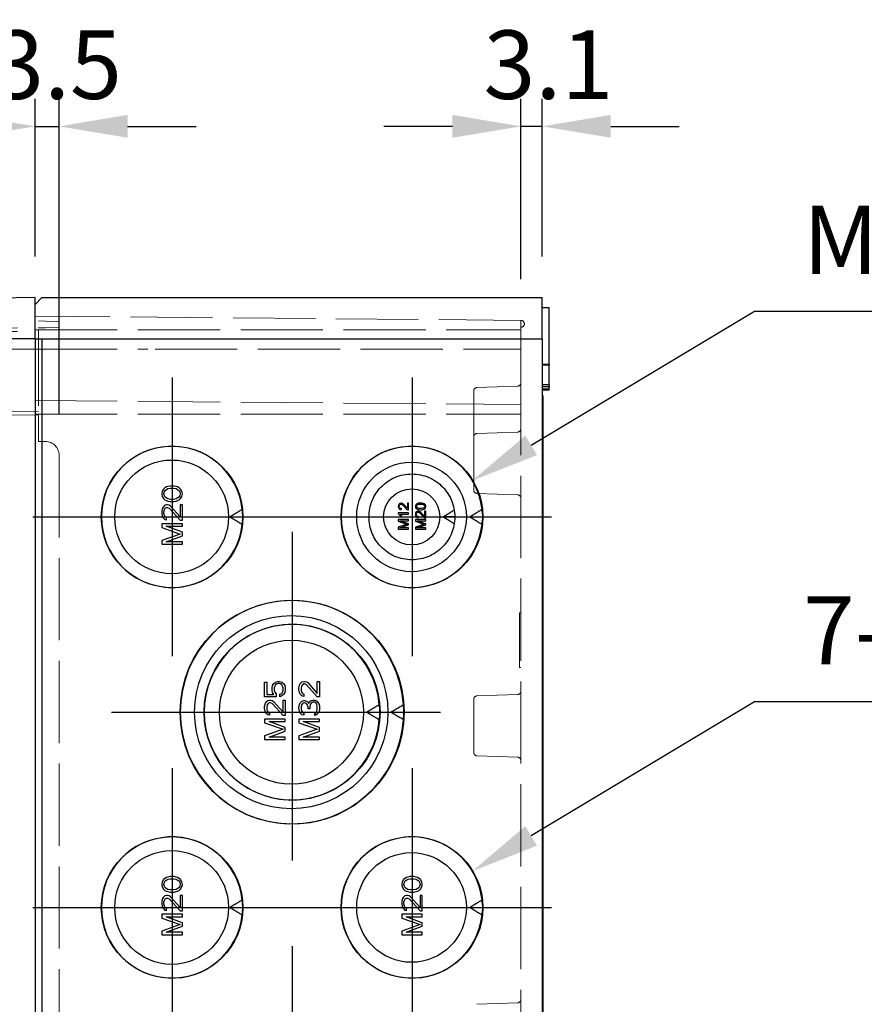
# Model space of a CAD drawing. Units: millimetres. Extents: x 0 to 3249, y 0 to 1120.
# Drawn here: x 914 to 1037, y 488 to 632 of the extents above; entities that cross this region are included whole.
import ezdxf

# ---------------------------------------------------------------- set-up
doc = ezdxf.new("R2010")
doc.units = ezdxf.units.MM
doc.header["$LTSCALE"] = 4
doc.linetypes.add('AM_ISO02W050x2', pattern=[3.75, 3, -0.75])
doc.linetypes.add('AM_ISO08W050', pattern=[18, 12, -1.5, 3, -1.5])
for name, color, linetype, lineweight in [('AM_5', 3, 'Continuous', 25), ('AM_7', 4, 'AM_ISO08W050', 25), ('ﾄｯﾌﾟｶﾊﾞｰ', 7, 'Continuous', 25), ('ﾄｯﾌﾟｶﾊﾞｰ0', 7, 'AM_ISO02W050x2', 13), ('ﾎﾞﾃﾞｨｰ', 2, 'Continuous', 25), ('ﾎﾞﾃﾞｨｰ0', 2, 'AM_ISO02W050x2', 13)]:
    doc.layers.add(name, color=color, linetype=linetype, lineweight=lineweight)
doc.styles.add('Note Text (TK)', font='txt')
doc.dimstyles.new('Default - Method 1b (TK)', dxfattribs={"dimscale": 4, "dimtxt": 2.5, "dimasz": 2.5, "dimexe": 1, "dimexo": 1.5, "dimgap": 1, "dimtad": 1, "dimtoh": 1, "dimrnd": 1e-08, "dimdsep": 46, "dimtxsty": 'Note Text (TK)', "dimcen": 0.09, "dimdle": 5, "dimclrd": 100, "dimclre": 100, "dimclrt": 7, "dimadec": 1, "dimazin": 1, "dimtfac": 1, "dimtmove": 0, "dimatfit": 3, "dimfxl": 0, "dimtolj": 1, "dimlwd": -1, "dimlwe": -1, "dimarcsym": 0})

# ---------------------------------------------------------------- blocks, each defined once
blk = doc.blocks.new('*D58')
at = {"layer": 'AM_5', "color": 3, "transparency": 16777216}
for p, q in [((916.39, 597.13), (916.39, 620.13)), ((919.89, 574.13), (919.89, 620.13)), ((906.39, 616.13), (896.39, 616.13)), ((916.39, 616.13), (919.89, 616.13)), ((929.89, 616.13), (939.89, 616.13))]:
    blk.add_line(p, q, dxfattribs=at)
for points in [[(906.39, 617.8), (906.39, 614.47), (916.39, 616.13)], [(929.89, 617.8), (929.89, 614.47), (919.89, 616.13)]]:
    blk.add_solid(points, dxfattribs=at)
at = {"layer": 'Defpoints', "color": 0, "transparency": 16777216}
for p in [(919.89, 616.13), (916.39, 591.13), (919.89, 568.13)]:
    blk.add_point(p, dxfattribs=at)
at = {"layer": 'AM_5', "color": 2, "transparency": 16777216, "insert": (910.13, 625.13), "char_height": 10, "attachment_point": 4, "style": 'Note Text (TK)'}
blk.add_mtext('\\A1;3.5', dxfattribs=at)
blk = doc.blocks.new('*D59')
at = {"layer": 'AM_5', "color": 3, "transparency": 16777216}
for p, q in [((987.29, 593.81), (987.29, 620.13)), ((990.39, 597.13), (990.39, 620.13)), ((977.29, 616.13), (967.29, 616.13)), ((990.39, 616.13), (987.29, 616.13)), ((1000.39, 616.13), (1010.39, 616.13))]:
    blk.add_line(p, q, dxfattribs=at)
for points in [[(977.29, 617.8), (977.29, 614.47), (987.29, 616.13)], [(1000.39, 617.8), (1000.39, 614.47), (990.39, 616.13)]]:
    blk.add_solid(points, dxfattribs=at)
at = {"layer": 'Defpoints', "color": 0, "transparency": 16777216}
for p in [(987.29, 616.13), (990.39, 591.13), (987.29, 587.81)]:
    blk.add_point(p, dxfattribs=at)
at = {"layer": 'AM_5', "color": 2, "transparency": 16777216, "insert": (981.82, 625.13), "char_height": 10, "attachment_point": 4, "style": 'Note Text (TK)'}
blk.add_mtext('\\A1;3.1', dxfattribs=at)
blk = doc.blocks.new('*D62')
at = {"layer": 'AM_5', "color": 3, "transparency": 16777216}
for p, q in [((1021.39, 589.13), (988.78, 569.57)), ((1115.69, 589.13), (1021.39, 589.13))]:
    blk.add_line(p, q, dxfattribs=at)
blk.add_solid([(987.92, 571), (989.63, 568.15), (980.2, 564.43)], dxfattribs=at)
at = {"layer": 'Defpoints', "color": 0, "transparency": 16777216}
for p in [(980.2, 564.43), (971.37, 559.13)]:
    blk.add_point(p, dxfattribs=at)
at = {"layer": 'AM_5', "color": 2, "transparency": 16777216, "insert": (1025.39, 599.58), "char_height": 10, "attachment_point": 4, "style": 'Note Text (TK)'}
blk.add_mtext('\\A1; \\fＭＳ Ｐゴシック|b0|i0;\\H9.9492;M12/M20用穴', dxfattribs=at)
blk = doc.blocks.new('*D63')
at = {"layer": 'AM_5', "color": 3, "transparency": 16777216}
for p, q in [((1021.39, 532.13), (988.78, 512.57)), ((1097.71, 532.13), (1021.39, 532.13))]:
    blk.add_line(p, q, dxfattribs=at)
blk.add_solid([(987.92, 514), (989.63, 511.15), (980.2, 507.43)], dxfattribs=at)
at = {"layer": 'Defpoints', "color": 0, "transparency": 16777216}
for p in [(980.2, 507.43), (971.37, 502.13)]:
    blk.add_point(p, dxfattribs=at)
at = {"layer": 'AM_5', "color": 2, "transparency": 16777216, "insert": (1025.39, 542.58), "char_height": 10, "attachment_point": 4, "style": 'Note Text (TK)'}
blk.add_mtext('\\A1; \\fＭＳ Ｐゴシック|b0|i0;\\H9.9492;7-M20用穴', dxfattribs=at)

msp = doc.modelspace()

# ---------------------------------------------------------------- linework, layer by layer
at = {"layer": 'AM_7'}
for p, q in [((936.3872, 579.4686), (936.3872, 538.7988)), ((971.3898, 579.4738), (971.3898, 538.7935)), ((916.0519, 559.1337), (956.7225, 559.1337)), ((951.0492, 559.1337), (991.7303, 559.1337)), ((953.8907, 556.9721), (953.8907, 504.2953)), ((927.5517, 530.6337), (980.2297, 530.6337)), ((936.3872, 522.4686), (936.3872, 481.7988)), ((971.3898, 522.4738), (971.3898, 481.7935)), ((916.0519, 502.1337), (956.7225, 502.1337)), ((951.0492, 502.1337), (991.7303, 502.1337)), ((953.8913, 496.4721), (953.8913, 435.7953))]:
    msp.add_line(p, q, dxfattribs=at)
at = {"layer": 'ﾄｯﾌﾟｶﾊﾞｰ'}
for p, q in [((916.3882, 591.1337), (869.8734, 590.3217)), ((916.3882, 585.1337), (916.3882, 591.1337)), ((916.3882, 585.1337), (868.5139, 585.1337)), ((916.3882, 585.1337), (916.3882, 347.1337))]:
    msp.add_line(p, q, dxfattribs=at)
at = {"layer": 'ﾄｯﾌﾟｶﾊﾞｰ0'}
for p, q in [((917.8882, 587.7056), (916.8882, 587.7237)), ((871.8438, 586.3406), (916.8882, 586.7337)), ((917.8882, 586.7424), (916.8882, 586.7337)), ((916.8882, 586.3337), (916.8882, 583.6337)), ((919.8882, 587.6693), (917.8882, 587.7056)), ((917.8882, 586.7424), (919.8882, 586.7599)), ((919.8882, 587.6693), (919.8882, 586.7599)), ((871.8438, 585.8406), (916.8882, 586.2337)), ((916.3882, 583.6337), (909.3882, 583.6337)), ((916.8882, 583.6337), (916.8882, 575.3237)), ((916.8882, 574.5337), (870.3838, 574.1279)), ((916.8882, 574.0337), (870.3838, 573.6279)), ((916.8882, 573.9337), (916.8882, 570.1337)), ((917.8882, 570.1337), (916.8882, 570.1337)), ((919.8882, 568.1337), (919.8882, 364.1337))]:
    msp.add_line(p, q, dxfattribs=at)
msp.add_arc((917.8882, 568.1337), 2, 0, 90, dxfattribs=at)
at = {"layer": 'ﾎﾞﾃﾞｨｰ'}
for p, q in [((916.3882, 590.1337), (917.3882, 591.1337)), ((917.3882, 591.1337), (990.3882, 591.1337)), ((990.3882, 585.1337), (990.3882, 591.1337)), ((991.3882, 589.625), (990.3882, 589.6337)), ((991.3882, 581.4424), (991.3882, 589.625)), ((916.3882, 585.1337), (917.3882, 585.1337)), ((917.3882, 585.1337), (917.3882, 347.1337)), ((917.3882, 585.1337), (990.3882, 585.1337)), ((990.3882, 585.1337), (990.3882, 347.1337)), ((990.3882, 581.4337), (991.3882, 581.4424)), ((991.3882, 578.4117), (991.3882, 581.2715)), ((990.3882, 577.8242), (991.3882, 577.831)), ((991.3882, 577.831), (991.3882, 578.1264)), ((991.3882, 577.6424), (991.3882, 577.831)), ((991.3882, 577.6424), (990.3882, 577.6337)), ((990.3882, 576.8337), (990.4882, 576.8337)), ((990.4882, 576.8337), (990.4882, 471.1337)), ((935.325, 563.3837), (935.1335, 563.1962)), ((935.5803, 563.5087), (935.325, 563.3837)), ((935.7718, 563.5712), (935.5803, 563.5087)), ((936.091, 563.6337), (935.7718, 563.5712)), ((935.7718, 563.2587), (936.1548, 563.3212)), ((936.6654, 563.6337), (936.091, 563.6337)), ((936.1548, 563.3212), (936.6016, 563.3212)), ((936.6016, 563.3212), (936.9846, 563.2587)), ((936.9846, 563.5712), (936.6654, 563.6337)), ((937.1761, 563.5087), (936.9846, 563.5712)), ((937.4314, 563.3837), (937.1761, 563.5087)), ((937.6229, 563.1962), (937.4314, 563.3837)), ((934.942, 562.8837), (934.8782, 562.5087)), ((934.8782, 562.5087), (934.942, 562.1337)), ((935.1335, 563.1962), (934.942, 562.8837)), ((934.942, 562.1337), (935.1335, 561.8212)), ((935.1974, 562.5087), (935.2612, 562.8212)), ((935.2612, 562.1962), (935.1974, 562.5087)), ((935.2612, 562.8212), (935.3888, 563.0087)), ((935.3888, 562.0087), (935.2612, 562.1962)), ((935.3888, 563.0087), (935.7718, 563.2587)), ((935.7718, 561.7587), (935.3888, 562.0087)), ((936.9846, 563.2587), (937.3676, 563.0087)), ((937.3676, 562.0087), (936.9846, 561.7587)), ((937.3676, 563.0087), (937.4952, 562.8212)), ((937.4952, 562.1962), (937.3676, 562.0087)), ((937.4952, 562.8212), (937.5591, 562.5087)), ((937.5591, 562.5087), (937.4952, 562.1962)), ((937.8144, 562.8837), (937.6229, 563.1962)), ((937.6229, 561.8212), (937.8144, 562.1337)), ((937.8782, 562.5087), (937.8144, 562.8837)), ((937.8144, 562.1337), (937.8782, 562.5087)), ((935.0697, 560.5712), (934.942, 560.3212)), ((935.325, 560.8212), (935.0697, 560.5712)), ((935.1335, 561.8212), (935.325, 561.6337)), ((935.325, 561.6337), (935.5803, 561.5087)), ((935.5803, 560.8837), (935.325, 560.8212)), ((935.3888, 560.3837), (935.5803, 560.5087)), ((935.5803, 561.5087), (935.7718, 561.4462)), ((935.708, 560.8837), (935.5803, 560.8837)), ((935.5803, 560.5087), (935.708, 560.5087)), ((935.9633, 560.8212), (935.708, 560.8837)), ((935.708, 560.5087), (935.9633, 560.3837)), ((936.1548, 561.6962), (935.7718, 561.7587)), ((935.7718, 561.4462), (936.091, 561.3837)), ((936.1548, 560.6962), (935.9633, 560.8212)), ((936.091, 561.3837), (936.6654, 561.3837)), ((936.6016, 561.6962), (936.1548, 561.6962)), ((937.5591, 559.1337), (936.1548, 560.6962)), ((936.9846, 561.7587), (936.6016, 561.6962)), ((936.6654, 561.3837), (936.9846, 561.4462)), ((936.9846, 561.4462), (937.1761, 561.5087)), ((937.1761, 561.5087), (937.4314, 561.6337)), ((937.4314, 561.6337), (937.6229, 561.8212)), ((937.5591, 560.8837), (937.5591, 559.1337)), ((937.8782, 560.8837), (937.5591, 560.8837)), ((937.8782, 558.6337), (937.8782, 560.8837)), ((970.7112, 561.1441), (970.7112, 560.4084)), ((970.8882, 561.1441), (970.7112, 561.1441)), ((970.8882, 560.1526), (970.8882, 561.1441)), ((934.942, 560.3212), (934.8782, 559.9462)), ((934.8782, 559.9462), (934.8782, 559.6962)), ((934.8782, 559.6962), (934.942, 559.2587)), ((934.942, 559.2587), (935.0697, 559.0087)), ((935.0697, 559.0087), (935.325, 558.7587)), ((935.1974, 559.8837), (935.2612, 560.1962)), ((935.1974, 559.6337), (935.1974, 559.8837)), ((935.2612, 559.3212), (935.1974, 559.6337)), ((935.2612, 560.1962), (935.3888, 560.3837)), ((935.3888, 559.1337), (935.2612, 559.3212)), ((935.5803, 559.0087), (935.3888, 559.1337)), ((935.5803, 558.6962), (935.5803, 559.0087)), ((935.9633, 560.3837), (937.5591, 558.6337)), ((944.8106, 559.1337), (946.7172, 559.1337)), ((970.8882, 559.7044), (969.3821, 559.7044)), ((969.3821, 559.7044), (969.3821, 559.5857)), ((969.7146, 559.5203), (970.8882, 559.5203)), ((969.7586, 559.1519), (969.9366, 559.1519)), ((969.8159, 560.1874), (969.8353, 560.3767)), ((970.8882, 559.5203), (970.8882, 559.7044)), ((972.3159, 559.022), (972.3353, 559.2113)), ((973.2112, 559.9786), (973.2112, 559.243)), ((973.3882, 559.9786), (973.2112, 559.9786)), ((973.3882, 558.9872), (973.3882, 559.9786)), ((977.6294, 559.1337), (975.9442, 559.1337)), ((979.8106, 559.1337), (981.7172, 559.1337)), ((934.8782, 558.1337), (934.8782, 557.5712)), ((937.8782, 558.1337), (934.8782, 558.1337)), ((934.8782, 557.5712), (937.5591, 556.6337)), ((935.325, 558.7587), (935.5803, 558.6962)), ((935.5165, 557.7587), (937.8782, 557.7587)), ((937.8782, 556.8837), (935.5165, 557.7587)), ((937.5591, 558.6337), (937.8782, 558.6337)), ((937.8782, 557.7587), (937.8782, 558.1337)), ((969.3882, 558.7651), (969.3882, 558.4981)), ((970.8882, 558.7651), (969.3882, 558.7651)), ((969.3882, 558.4981), (970.4319, 558.1389)), ((970.4503, 557.9875), (969.3882, 557.6325)), ((969.3882, 557.6325), (969.3882, 557.3337)), ((969.6113, 557.525), (970.8882, 557.9589)), ((969.6327, 558.5738), (970.8882, 558.5738)), ((970.8882, 558.1379), (969.6327, 558.5738)), ((970.8882, 558.5738), (970.8882, 558.7651)), ((970.8882, 557.9589), (970.8882, 558.1379)), ((971.8882, 558.7651), (971.8882, 558.4981)), ((973.3882, 558.7651), (971.8882, 558.7651)), ((971.8882, 558.4981), (972.9319, 558.1389)), ((972.9503, 557.9875), (971.8882, 557.6325)), ((971.8882, 557.6325), (971.8882, 557.3337)), ((972.1113, 557.525), (973.3882, 557.9589)), ((972.1327, 558.5738), (973.3882, 558.5738)), ((973.3882, 558.1379), (972.1327, 558.5738)), ((973.3882, 558.5738), (973.3882, 558.7651)), ((973.3882, 557.9589), (973.3882, 558.1379)), ((937.5591, 556.6337), (934.8782, 555.6962)), ((935.5165, 555.5087), (937.8782, 556.3837)), ((937.8782, 556.3837), (937.8782, 556.8837)), ((969.3882, 557.3337), (970.8882, 557.3337)), ((970.8882, 557.525), (969.6113, 557.525)), ((970.8882, 557.3337), (970.8882, 557.525)), ((971.8882, 557.3337), (973.3882, 557.3337)), ((973.3882, 557.525), (972.1113, 557.525)), ((973.3882, 557.3337), (973.3882, 557.525)), ((934.8782, 555.6962), (934.8782, 555.1337)), ((934.8782, 555.1337), (937.8782, 555.1337)), ((937.8782, 555.5087), (935.5165, 555.5087)), ((937.8782, 555.1337), (937.8782, 555.5087)), ((949.8882, 535.0087), (950.2074, 535.0087)), ((949.8882, 532.8837), (949.8882, 535.0087)), ((950.2074, 535.0087), (950.2074, 533.1962)), ((951.0371, 534.5087), (951.2286, 534.8212)), ((951.2286, 534.8212), (951.4839, 535.0087)), ((951.4839, 534.6337), (951.3563, 534.4462)), ((951.4839, 535.0087), (951.8031, 535.1337)), ((951.6754, 534.7587), (951.4839, 534.6337)), ((951.8669, 534.8212), (951.6754, 534.7587)), ((951.8031, 535.1337), (952.0584, 535.1337)), ((951.9946, 534.8212), (951.8669, 534.8212)), ((952.1861, 534.7587), (951.9946, 534.8212)), ((952.0584, 535.1337), (952.3776, 535.0087)), ((952.3776, 534.6337), (952.1861, 534.7587)), ((952.3776, 535.0087), (952.6329, 534.8212)), ((952.5052, 534.4462), (952.3776, 534.6337)), ((952.6329, 534.8212), (952.8244, 534.5087)), ((954.8882, 534.1962), (954.952, 534.5712)), ((954.952, 534.5712), (955.0797, 534.8212)), ((955.0797, 534.8212), (955.335, 535.0712)), ((955.3988, 534.6337), (955.2712, 534.4462)), ((955.335, 535.0712), (955.5903, 535.1337)), ((955.5903, 534.7587), (955.3988, 534.6337)), ((955.5903, 535.1337), (955.718, 535.1337)), ((955.718, 534.7587), (955.5903, 534.7587)), ((955.718, 535.1337), (955.9733, 535.0712)), ((955.9733, 534.6337), (955.718, 534.7587)), ((955.9733, 535.0712), (956.1648, 534.9462)), ((957.5691, 532.8837), (955.9733, 534.6337)), ((956.1648, 534.9462), (957.5691, 533.3837)), ((957.5691, 535.1337), (957.8882, 535.1337)), ((957.5691, 533.3837), (957.5691, 535.1337)), ((957.8882, 535.1337), (957.8882, 532.8837)), ((950.2074, 533.1962), (951.2286, 533.1962)), ((950.9733, 534.1962), (951.0371, 534.5087)), ((950.9733, 533.8212), (950.9733, 534.1962)), ((951.0371, 533.5087), (950.9733, 533.8212)), ((951.2286, 533.1962), (951.0371, 533.5087)), ((951.3563, 534.4462), (951.2925, 534.1962)), ((951.2925, 534.1962), (951.2925, 533.8212)), ((951.2925, 533.8212), (951.3563, 533.5712)), ((951.3563, 533.5712), (951.5478, 533.3212)), ((951.5478, 533.3212), (951.5478, 532.8837)), ((952.1222, 533.2587), (952.3776, 533.3837)), ((952.1222, 532.8837), (952.1222, 533.2587)), ((952.3776, 533.3837), (952.5052, 533.5712)), ((952.6329, 533.1962), (952.3776, 533.0087)), ((952.5691, 534.1962), (952.5052, 534.4462)), ((952.5052, 533.5712), (952.5691, 533.8212)), ((952.5691, 533.8212), (952.5691, 534.1962)), ((952.8244, 533.5087), (952.6329, 533.1962)), ((952.8244, 534.5087), (952.8882, 534.1962)), ((952.8882, 533.8212), (952.8244, 533.5087)), ((952.8882, 534.1962), (952.8882, 533.8212)), ((954.8882, 533.9462), (954.8882, 534.1962)), ((954.952, 533.5087), (954.8882, 533.9462)), ((955.0797, 533.2587), (954.952, 533.5087)), ((955.335, 533.0087), (955.0797, 533.2587)), ((955.2712, 534.4462), (955.2074, 534.1337)), ((955.2074, 534.1337), (955.2074, 533.8837)), ((955.2074, 533.8837), (955.2712, 533.5712)), ((955.2712, 533.5712), (955.3988, 533.3837)), ((955.3988, 533.3837), (955.5903, 533.2587)), ((955.5903, 533.2587), (955.5903, 532.9462)), ((951.5478, 532.8837), (949.8882, 532.8837)), ((949.8882, 531.4462), (949.952, 531.8212)), ((949.952, 531.8212), (950.0797, 532.0712)), ((950.0797, 532.0712), (950.335, 532.3212)), ((950.2712, 531.6962), (950.2074, 531.3837)), ((950.3988, 531.8837), (950.2712, 531.6962)), ((950.335, 532.3212), (950.5903, 532.3837)), ((950.5903, 532.0087), (950.3988, 531.8837)), ((950.5903, 532.3837), (950.718, 532.3837)), ((950.718, 532.0087), (950.5903, 532.0087)), ((950.718, 532.3837), (950.9733, 532.3212)), ((950.9733, 531.8837), (950.718, 532.0087)), ((950.9733, 532.3212), (951.1648, 532.1962)), ((952.5691, 530.1337), (950.9733, 531.8837)), ((951.1648, 532.1962), (952.5691, 530.6337)), ((952.3776, 533.0087), (952.1222, 532.8837)), ((952.5691, 532.3837), (952.8882, 532.3837)), ((952.5691, 530.6337), (952.5691, 532.3837)), ((952.8882, 532.3837), (952.8882, 530.1337)), ((954.8882, 531.3212), (954.952, 531.7587)), ((954.952, 531.7587), (955.0797, 532.0087)), ((955.0797, 532.0087), (955.335, 532.2587)), ((955.2712, 531.6962), (955.2074, 531.3837)), ((955.3988, 531.8837), (955.2712, 531.6962)), ((955.5903, 532.9462), (955.335, 533.0087)), ((955.335, 532.2587), (955.5903, 532.3212)), ((955.5903, 532.0087), (955.3988, 531.8837)), ((955.5903, 532.3212), (955.718, 532.3212)), ((955.718, 532.0087), (955.5903, 532.0087)), ((955.718, 532.3212), (955.9733, 532.2587)), ((955.9733, 531.8837), (955.718, 532.0087)), ((955.9733, 532.2587), (956.1648, 532.1337)), ((956.101, 531.7587), (955.9733, 531.8837)), ((956.2286, 531.3837), (956.101, 531.7587)), ((956.1648, 532.1337), (956.3563, 531.8837)), ((956.3563, 531.8837), (956.4839, 532.1962)), ((956.4839, 532.1962), (956.6754, 532.3212)), ((956.5478, 531.7587), (956.4839, 531.3837)), ((956.6754, 531.9462), (956.5478, 531.7587)), ((956.6754, 532.3212), (956.9308, 532.3837)), ((956.9308, 532.0712), (956.6754, 531.9462)), ((956.9308, 532.3837), (957.1861, 532.3837)), ((957.1861, 532.0712), (956.9308, 532.0712)), ((957.1861, 532.3837), (957.3776, 532.3212)), ((957.3137, 532.0087), (957.1861, 532.0712)), ((957.4414, 531.8837), (957.3137, 532.0087)), ((957.3776, 532.3212), (957.5691, 532.1962)), ((957.5052, 531.7587), (957.4414, 531.8837)), ((957.5691, 531.4462), (957.5052, 531.7587)), ((957.8882, 532.8837), (957.5691, 532.8837)), ((957.5691, 532.1962), (957.6967, 532.0087)), ((957.6967, 532.0087), (957.8244, 531.7587)), ((957.8244, 531.7587), (957.8882, 531.5087)), ((949.8882, 531.1962), (949.8882, 531.4462)), ((949.952, 530.7587), (949.8882, 531.1962)), ((950.0797, 530.5087), (949.952, 530.7587)), ((950.335, 530.2587), (950.0797, 530.5087)), ((950.2074, 531.3837), (950.2074, 531.1337)), ((950.2074, 531.1337), (950.2712, 530.8212)), ((950.2712, 530.8212), (950.3988, 530.6337)), ((950.5903, 530.1962), (950.335, 530.2587)), ((950.3988, 530.6337), (950.5903, 530.5087)), ((950.5903, 530.5087), (950.5903, 530.1962)), ((954.8882, 531.1962), (954.8882, 531.3212)), ((954.952, 530.7587), (954.8882, 531.1962)), ((955.0797, 530.5087), (954.952, 530.7587)), ((955.335, 530.2587), (955.0797, 530.5087)), ((955.2074, 531.3837), (955.2074, 531.1337)), ((955.2074, 531.1337), (955.2712, 530.8212)), ((955.2712, 530.8212), (955.3988, 530.6337)), ((955.5903, 530.1962), (955.335, 530.2587)), ((955.3988, 530.6337), (955.5903, 530.5087)), ((955.5903, 530.5087), (955.5903, 530.1962)), ((956.2286, 531.1337), (956.2286, 531.3837)), ((956.4839, 531.1337), (956.2286, 531.1337)), ((956.4839, 531.3837), (956.4839, 531.1337)), ((957.1861, 530.4462), (957.3137, 530.5087)), ((957.1861, 530.1337), (957.1861, 530.4462)), ((957.3137, 530.5087), (957.4414, 530.6337)), ((957.5691, 530.3212), (957.3776, 530.1962)), ((957.4414, 530.6337), (957.5052, 530.7587)), ((957.5052, 530.7587), (957.5691, 531.0712)), ((957.5691, 531.0712), (957.5691, 531.4462)), ((957.6967, 530.5087), (957.5691, 530.3212)), ((957.8244, 530.7587), (957.6967, 530.5087)), ((957.8882, 531.0087), (957.8244, 530.7587)), ((957.8882, 531.5087), (957.8882, 531.0087)), ((964.7891, 530.6337), (966.7177, 530.6337)), ((968.3581, 530.6337), (970.2166, 530.6337)), ((949.8882, 529.6337), (949.8882, 529.0712)), ((952.8882, 529.6337), (949.8882, 529.6337)), ((949.8882, 529.0712), (952.5691, 528.1337)), ((950.5265, 529.2587), (952.8882, 529.2587)), ((952.8882, 528.3837), (950.5265, 529.2587)), ((952.8882, 530.1337), (952.5691, 530.1337)), ((952.8882, 529.2587), (952.8882, 529.6337)), ((954.8882, 529.6337), (954.8882, 529.0712)), ((957.8882, 529.6337), (954.8882, 529.6337)), ((954.8882, 529.0712), (957.5691, 528.1337)), ((955.5265, 529.2587), (957.8882, 529.2587)), ((957.8882, 528.3837), (955.5265, 529.2587)), ((957.3776, 530.1962), (957.1861, 530.1337)), ((957.8882, 529.2587), (957.8882, 529.6337)), ((952.5691, 528.1337), (949.8882, 527.1962)), ((950.5265, 527.0087), (952.8882, 527.8837)), ((952.8882, 527.8837), (952.8882, 528.3837)), ((957.5691, 528.1337), (954.8882, 527.1962)), ((955.5265, 527.0087), (957.8882, 527.8837)), ((957.8882, 527.8837), (957.8882, 528.3837)), ((949.8882, 527.1962), (949.8882, 526.6337)), ((949.8882, 526.6337), (952.8882, 526.6337)), ((952.8882, 527.0087), (950.5265, 527.0087)), ((952.8882, 526.6337), (952.8882, 527.0087)), ((954.8882, 527.1962), (954.8882, 526.6337)), ((954.8882, 526.6337), (957.8882, 526.6337)), ((957.8882, 527.0087), (955.5265, 527.0087)), ((957.8882, 526.6337), (957.8882, 527.0087)), ((934.942, 505.8837), (934.8782, 505.5087)), ((935.1335, 506.1962), (934.942, 505.8837)), ((935.325, 506.3837), (935.1335, 506.1962)), ((935.1974, 505.5087), (935.2612, 505.8212)), ((935.2612, 505.8212), (935.3888, 506.0087)), ((935.5803, 506.5087), (935.325, 506.3837)), ((935.3888, 506.0087), (935.7718, 506.2587)), ((935.7718, 506.5712), (935.5803, 506.5087)), ((936.091, 506.6337), (935.7718, 506.5712)), ((935.7718, 506.2587), (936.1548, 506.3212)), ((936.6654, 506.6337), (936.091, 506.6337)), ((936.1548, 506.3212), (936.6016, 506.3212)), ((936.6016, 506.3212), (936.9846, 506.2587)), ((936.9846, 506.5712), (936.6654, 506.6337)), ((937.1761, 506.5087), (936.9846, 506.5712)), ((936.9846, 506.2587), (937.3676, 506.0087)), ((937.4314, 506.3837), (937.1761, 506.5087)), ((937.3676, 506.0087), (937.4952, 505.8212)), ((937.6229, 506.1962), (937.4314, 506.3837)), ((937.4952, 505.8212), (937.5591, 505.5087)), ((937.8144, 505.8837), (937.6229, 506.1962)), ((937.8782, 505.5087), (937.8144, 505.8837)), ((969.952, 505.8837), (969.8882, 505.5087)), ((970.1435, 506.1962), (969.952, 505.8837)), ((970.335, 506.3837), (970.1435, 506.1962)), ((970.2074, 505.5087), (970.2712, 505.8212)), ((970.2712, 505.8212), (970.3988, 506.0087)), ((970.5903, 506.5087), (970.335, 506.3837)), ((970.3988, 506.0087), (970.7818, 506.2587)), ((970.7818, 506.5712), (970.5903, 506.5087)), ((971.101, 506.6337), (970.7818, 506.5712)), ((970.7818, 506.2587), (971.1648, 506.3212)), ((971.6754, 506.6337), (971.101, 506.6337)), ((971.1648, 506.3212), (971.6116, 506.3212)), ((971.6116, 506.3212), (971.9946, 506.2587)), ((971.9946, 506.5712), (971.6754, 506.6337)), ((972.1861, 506.5087), (971.9946, 506.5712)), ((971.9946, 506.2587), (972.3776, 506.0087)), ((972.4414, 506.3837), (972.1861, 506.5087)), ((972.3776, 506.0087), (972.5052, 505.8212)), ((972.6329, 506.1962), (972.4414, 506.3837)), ((972.5052, 505.8212), (972.5691, 505.5087)), ((972.8244, 505.8837), (972.6329, 506.1962)), ((972.8882, 505.5087), (972.8244, 505.8837)), ((934.8782, 505.5087), (934.942, 505.1337)), ((934.942, 505.1337), (935.1335, 504.8212)), ((935.1335, 504.8212), (935.325, 504.6337)), ((935.2612, 505.1962), (935.1974, 505.5087)), ((935.3888, 505.0087), (935.2612, 505.1962)), ((935.325, 504.6337), (935.5803, 504.5087)), ((935.7718, 504.7587), (935.3888, 505.0087)), ((935.5803, 504.5087), (935.7718, 504.4462)), ((936.1548, 504.6962), (935.7718, 504.7587)), ((935.7718, 504.4462), (936.091, 504.3837)), ((936.091, 504.3837), (936.6654, 504.3837)), ((936.6016, 504.6962), (936.1548, 504.6962)), ((936.9846, 504.7587), (936.6016, 504.6962)), ((936.6654, 504.3837), (936.9846, 504.4462)), ((937.3676, 505.0087), (936.9846, 504.7587)), ((936.9846, 504.4462), (937.1761, 504.5087)), ((937.1761, 504.5087), (937.4314, 504.6337)), ((937.4952, 505.1962), (937.3676, 505.0087)), ((937.4314, 504.6337), (937.6229, 504.8212)), ((937.5591, 505.5087), (937.4952, 505.1962)), ((937.6229, 504.8212), (937.8144, 505.1337)), ((937.8144, 505.1337), (937.8782, 505.5087)), ((969.8882, 505.5087), (969.952, 505.1337)), ((969.952, 505.1337), (970.1435, 504.8212)), ((970.1435, 504.8212), (970.335, 504.6337)), ((970.2712, 505.1962), (970.2074, 505.5087)), ((970.3988, 505.0087), (970.2712, 505.1962)), ((970.335, 504.6337), (970.5903, 504.5087)), ((970.7818, 504.7587), (970.3988, 505.0087)), ((970.5903, 504.5087), (970.7818, 504.4462)), ((971.1648, 504.6962), (970.7818, 504.7587)), ((970.7818, 504.4462), (971.101, 504.3837)), ((971.101, 504.3837), (971.6754, 504.3837)), ((971.6116, 504.6962), (971.1648, 504.6962)), ((971.9946, 504.7587), (971.6116, 504.6962)), ((971.6754, 504.3837), (971.9946, 504.4462)), ((972.3776, 505.0087), (971.9946, 504.7587)), ((971.9946, 504.4462), (972.1861, 504.5087)), ((972.1861, 504.5087), (972.4414, 504.6337)), ((972.5052, 505.1962), (972.3776, 505.0087)), ((972.4414, 504.6337), (972.6329, 504.8212)), ((972.5691, 505.5087), (972.5052, 505.1962)), ((972.6329, 504.8212), (972.8244, 505.1337)), ((972.8244, 505.1337), (972.8882, 505.5087)), ((934.942, 503.3212), (934.8782, 502.9462)), ((934.8782, 502.9462), (934.8782, 502.6962)), ((935.0697, 503.5712), (934.942, 503.3212)), ((935.325, 503.8212), (935.0697, 503.5712)), ((935.1974, 502.8837), (935.2612, 503.1962)), ((935.2612, 503.1962), (935.3888, 503.3837)), ((935.5803, 503.8837), (935.325, 503.8212)), ((935.3888, 503.3837), (935.5803, 503.5087)), ((935.708, 503.8837), (935.5803, 503.8837)), ((935.5803, 503.5087), (935.708, 503.5087)), ((935.9633, 503.8212), (935.708, 503.8837)), ((935.708, 503.5087), (935.9633, 503.3837)), ((936.1548, 503.6962), (935.9633, 503.8212)), ((935.9633, 503.3837), (937.5591, 501.6337)), ((937.5591, 502.1337), (936.1548, 503.6962)), ((937.5591, 503.8837), (937.5591, 502.1337)), ((937.8782, 503.8837), (937.5591, 503.8837)), ((937.8782, 501.6337), (937.8782, 503.8837)), ((969.952, 503.3212), (969.8882, 502.9462)), ((969.8882, 502.9462), (969.8882, 502.6962)), ((970.0797, 503.5712), (969.952, 503.3212)), ((970.335, 503.8212), (970.0797, 503.5712)), ((970.2074, 502.8837), (970.2712, 503.1962)), ((970.2712, 503.1962), (970.3988, 503.3837)), ((970.5903, 503.8837), (970.335, 503.8212)), ((970.3988, 503.3837), (970.5903, 503.5087)), ((970.718, 503.8837), (970.5903, 503.8837)), ((970.5903, 503.5087), (970.718, 503.5087)), ((970.9733, 503.8212), (970.718, 503.8837)), ((970.718, 503.5087), (970.9733, 503.3837)), ((971.1648, 503.6962), (970.9733, 503.8212)), ((970.9733, 503.3837), (972.5691, 501.6337)), ((972.5691, 502.1337), (971.1648, 503.6962)), ((972.5691, 503.8837), (972.5691, 502.1337)), ((972.8882, 503.8837), (972.5691, 503.8837)), ((972.8882, 501.6337), (972.8882, 503.8837)), ((934.8782, 502.6962), (934.942, 502.2587)), ((934.942, 502.2587), (935.0697, 502.0087)), ((935.0697, 502.0087), (935.325, 501.7587)), ((935.1974, 502.6337), (935.1974, 502.8837)), ((935.2612, 502.3212), (935.1974, 502.6337)), ((935.3888, 502.1337), (935.2612, 502.3212)), ((935.325, 501.7587), (935.5803, 501.6962)), ((935.5803, 502.0087), (935.3888, 502.1337)), ((935.5803, 501.6962), (935.5803, 502.0087)), ((937.5591, 501.6337), (937.8782, 501.6337)), ((944.8106, 502.1337), (946.7172, 502.1337)), ((969.8882, 502.6962), (969.952, 502.2587)), ((969.952, 502.2587), (970.0797, 502.0087)), ((970.0797, 502.0087), (970.335, 501.7587)), ((970.2074, 502.6337), (970.2074, 502.8837)), ((970.2712, 502.3212), (970.2074, 502.6337)), ((970.3988, 502.1337), (970.2712, 502.3212)), ((970.335, 501.7587), (970.5903, 501.6962)), ((970.5903, 502.0087), (970.3988, 502.1337)), ((970.5903, 501.6962), (970.5903, 502.0087)), ((972.5691, 501.6337), (972.8882, 501.6337)), ((979.8106, 502.1337), (981.7172, 502.1337)), ((934.8782, 501.1337), (934.8782, 500.5712)), ((937.8782, 501.1337), (934.8782, 501.1337)), ((934.8782, 500.5712), (937.5591, 499.6337)), ((935.5165, 500.7587), (937.8782, 500.7587)), ((937.8782, 499.8837), (935.5165, 500.7587)), ((937.8782, 500.7587), (937.8782, 501.1337)), ((969.8882, 501.1337), (969.8882, 500.5712)), ((972.8882, 501.1337), (969.8882, 501.1337)), ((969.8882, 500.5712), (972.5691, 499.6337)), ((970.5265, 500.7587), (972.8882, 500.7587)), ((972.8882, 499.8837), (970.5265, 500.7587)), ((972.8882, 500.7587), (972.8882, 501.1337)), ((937.5591, 499.6337), (934.8782, 498.6962)), ((934.8782, 498.6962), (934.8782, 498.1337)), ((935.5165, 498.5087), (937.8782, 499.3837)), ((937.8782, 499.3837), (937.8782, 499.8837)), ((972.5691, 499.6337), (969.8882, 498.6962)), ((969.8882, 498.6962), (969.8882, 498.1337)), ((970.5265, 498.5087), (972.8882, 499.3837)), ((972.8882, 499.3837), (972.8882, 499.8837)), ((934.8782, 498.1337), (937.8782, 498.1337)), ((937.8782, 498.5087), (935.5165, 498.5087)), ((937.8782, 498.1337), (937.8782, 498.5087)), ((969.8882, 498.1337), (972.8882, 498.1337)), ((972.8882, 498.5087), (970.5265, 498.5087)), ((972.8882, 498.1337), (972.8882, 498.5087))]:
    msp.add_line(p, q, dxfattribs=at)
for centre, major_axis, ratio, start_param, end_param in [((991.3882, 581.1424), (0, 0.3), 0.00002865, 6.2831812, 7.409298), ((936.3681, 559.1337), (0, 10.3), 0.99996192, 4.81848912, 10.88947414), ((971.3681, 559.1337), (0, 10.3), 0.99996192, 4.81848912, 10.88947414), ((975.7277, 556.1174), (-6.2516, 4.869), 0.22359224, 6.2610491, 6.45559996), ((977.1169, 566.4344), (-7.6351, -6.0871), 0.20341789, 6.12240923, 6.29223804), ((974.5918, 550.2254), (4.9652, -10.881), 0.17741008, 3.06081339, 3.21280505), ((973.9055, 550.8116), (4.2091, -10.1224), 0.14658458, 3.08071411, 3.2054463), ((972.5027, 564.2013), (-2.8622, -3.7666), 0.23179411, 6.25157259, 6.4575357), ((970.1924, 558.7172), (0.446, -2.2308), 0.32517453, 2.79848297, 3.07667229), ((969.6759, 559.4134), (-0.1646, -1.7266), 0.50409079, 2.98331221, 3.18960405), ((970.4041, 558.7597), (0.6178, -2.3662), 0.3115275, 2.70177158, 2.90573653), ((971.968, 557.2204), (2.0745, -3.687), 0.09749655, 2.63112737, 2.92844744), ((971.5728, 558.7553), (1.5349, -2.2933), 0.07870331, 2.52727098, 2.84303559), ((970.8669, 560.8215), (0.3072, -0.4293), 0.78535864, 4.95030076, 5.19575161), ((976.079, 563.2065), (-4.1292, -2.7858), 0.26975366, 6.10316318, 6.30865344), ((986.6034, 555.6714), (14.5558, -5.0714), 0.121781, 3.05453021, 3.18399748), ((1006.6132, 577.5389), (34.5549, 16.9838), 0.07538545, 3.10455755, 3.18348378), ((1003.7514, 535.0648), (-31.8094, 25.8473), 0.11260227, 6.19989121, 6.24614368), ((983.0854, 557.1084), (10.984, -3.7006), 0.09882857, 2.85625807, 3.06933245), ((961.7188, 555.028), (-11.5847, -5.8997), 0.14249203, 3.28069358, 3.41441237), ((965.1343, 558.1399), (8.0609, 2.6688), 0.11497104, 0.08545877, 0.33423742), ((969.423, 559.5122), (3.8284, 1.2249), 0.23651691, 6.20765976, 6.46124061), ((945.6678, 570.3689), (27.5811, -9.7844), 0.08812754, 6.2204629, 6.31443824), ((936.3901, 558.821), (7.2915, -7.4399), 0.98498505, 0.83327282, 0.93917096), ((936.3901, 559.4463), (7.2915, 7.4399), 0.98498505, 5.34401435, 5.44991249), ((982.5918, 574.4702), (-13.0694, -14.1665), 0.14097619, 6.26788537, 6.39180758), ((970.7171, 567.6634), (0.2153, -7.5203), 0.23618619, 6.07509967, 6.18655325), ((970.9284, 561.2805), (-0.076, -1.1275), 0.52664324, 6.12533953, 6.34330957), ((978.2278, 554.9519), (-6.2516, 4.8691), 0.22359093, 6.26104962, 6.45559957), ((979.6161, 565.2683), (-7.6343, -6.0864), 0.20342979, 6.12240075, 6.29223884), ((985.0966, 573.31), (-13.0743, -14.1718), 0.14094972, 6.26788777, 6.39178711), ((977.0924, 549.0586), (4.9658, -10.8824), 0.1773986, 3.06081881, 3.21280066), ((976.4057, 549.6455), (4.2094, -10.123), 0.14657979, 3.08071631, 3.20544428), ((975.0031, 563.0364), (-2.8626, -3.7672), 0.23177519, 6.2515755, 6.45752256), ((972.6924, 557.5517), (0.446, -2.2309), 0.32516952, 2.79848535, 3.07667196), ((972.1758, 558.2479), (-0.1647, -1.7268), 0.50406858, 2.98334041, 3.18962263), ((972.9041, 557.5943), (0.6179, -2.3662), 0.31152184, 2.70177027, 2.90573538), ((974.4678, 556.0554), (2.0743, -3.6867), 0.09750077, 2.63110459, 2.92843755), ((974.0725, 557.5902), (1.5346, -2.2929), 0.07870943, 2.52721831, 2.84300933), ((973.2171, 566.4995), (0.2152, -7.5218), 0.23616431, 6.07512195, 6.18656454), ((973.3667, 559.6559), (0.3072, -0.429), 0.78509142, 4.95001679, 5.19554915), ((973.4284, 560.115), (-0.076, -1.1274), 0.52666594, 6.12533297, 6.34331228), ((971.3901, 558.821), (7.2915, -7.4399), 0.98498505, 0.83327282, 0.93917096), ((971.3901, 559.4463), (7.2915, 7.4399), 0.98498505, 5.34401435, 5.44991249), ((953.869, 530.6337), (0, 16.3), 0.99996192, 4.77767436, 10.93028891), ((953.8681, 530.6337), (0, 12.8), 0.99996192, 4.79870151, 10.90926175), ((953.8385, 530.2418), (-9.6987, 8.6217), 0.98519158, 3.90614104, 3.9921364), ((953.8938, 530.1395), (11.5248, -11.7594), 0.98498505, 0.83327282, 0.89847397), ((953.8385, 531.0256), (-9.6987, -8.6217), 0.98519158, 2.29104976, 2.37704511), ((953.8938, 531.1279), (11.5248, 11.7594), 0.98498505, 5.38471134, 5.44991249), ((936.3681, 502.1337), (0, 10.3), 0.99996192, 4.81848912, 10.88947414), ((971.3681, 502.1337), (0, 10.3), 0.99996192, 4.81848912, 10.88947414), ((936.3901, 501.821), (7.2915, -7.4399), 0.98498505, 0.83327282, 0.93917096), ((971.3901, 501.821), (7.2915, -7.4399), 0.98498505, 0.83327282, 0.93917096), ((936.3901, 502.4463), (7.2915, 7.4399), 0.98498505, 5.34401435, 5.44991249), ((971.3901, 502.4463), (7.2915, 7.4399), 0.98498505, 5.34401435, 5.44991249)]:
    msp.add_ellipse(centre, major_axis=major_axis, ratio=ratio, start_param=start_param, end_param=end_param, dxfattribs=at)
for centre, major_axis, ratio in [((936.3872, 559.1337), (-10.3353, 0), 0.99996191), ((971.3898, 559.1337), (-10.3405, 0), 0.99996191), ((936.3131, 559.1337), (-8.301, 0), 0.99992384), ((971.3184, 559.1337), (-8.0009, 0), 0.99992384), ((971.3524, 559.1337), (-4.1005, 0), 0.99992384), ((953.8907, 530.6337), (-16.339, 0), 0.99996191), ((953.7651, 530.6337), (-14.1016, 0), 0.99992384), ((953.8902, 530.6337), (-12.8406, 0), 0.99996191), ((953.7966, 530.6337), (-10.5012, 0), 0.99992384), ((936.3872, 502.1337), (-10.3353, 0), 0.99996191), ((971.3898, 502.1337), (-10.3405, 0), 0.99996191), ((936.3131, 502.1337), (-8.301, 0), 0.99992384), ((971.3184, 502.1337), (-8.0009, 0), 0.99992384)]:
    msp.add_ellipse(centre, major_axis=major_axis, ratio=ratio, dxfattribs=at)
for points in [[(991.3882, 581.2715), (991.0549, 581.2687), (990.7215, 581.2658), (990.3882, 581.263)], [(991.3882, 578.4117), (991.0549, 578.4096), (990.7215, 578.4074), (990.3882, 578.4053)], [(991.3882, 578.1264), (991.0549, 578.1243), (990.7215, 578.1222), (990.3882, 578.1201)], [(969.5345, 560.6703), (969.5345, 560.7542), (969.5601, 560.8218), (969.6102, 560.8739)], [(969.6143, 560.4575), (969.5611, 560.5107), (969.5345, 560.5813), (969.5345, 560.6703)], [(970.3336, 560.5362), (970.4196, 560.4309), (970.4953, 560.3501), (970.5608, 560.2948)], [(970.6117, 560.4859), (970.5792, 560.5168), (970.5158, 560.5885), (970.4226, 560.6989)], [(971.9314, 560.8769), (971.8984, 560.8156), (971.8821, 560.745), (971.8821, 560.6652)], [(972.0716, 561.0271), (972.01, 560.9875), (971.9639, 560.9374), (971.9314, 560.8769)], [(972.6484, 560.3654), (972.4029, 560.3654), (972.234, 560.3971), (972.1422, 560.4609)], [(972.6484, 561.1543), (972.5001, 561.1543), (972.3824, 561.143), (972.2944, 561.1205)], [(973.1406, 560.4514), (973.0587, 560.3941), (972.895, 560.3654), (972.6484, 560.3654)], [(973.3258, 560.9374), (973.2664, 561.009), (973.1836, 561.0632), (973.075, 561.0996)], [(973.2586, 560.3241), (973.3626, 560.4063), (973.4138, 560.5199), (973.4138, 560.6652)], [(973.4138, 560.6652), (973.4138, 560.7747), (973.3851, 560.8658), (973.3258, 560.9374)], [(969.3821, 559.5857), (969.4475, 559.553), (969.5141, 559.4988), (969.5826, 559.4221)], [(969.5826, 559.4221), (969.6522, 559.3443), (969.7105, 559.2542), (969.7586, 559.1519)], [(969.8419, 559.3455), (969.7995, 559.4169), (969.7576, 559.4752), (969.7146, 559.5203)], [(969.9366, 559.1519), (969.9162, 559.2092), (969.8845, 559.2737), (969.8419, 559.3455)], [(971.9704, 560.3933), (972.0294, 560.3214), (972.1123, 560.2672), (972.2207, 560.2304)], [(972.0345, 559.5049), (972.0345, 559.5888), (972.0601, 559.6563), (972.1102, 559.7085)], [(972.1143, 559.2921), (972.0611, 559.3453), (972.0345, 559.4159), (972.0345, 559.5049)], [(972.2207, 560.2304), (972.3292, 560.1935), (972.4714, 560.1761), (972.6484, 560.1761)], [(972.6484, 560.1761), (972.9308, 560.1761), (973.1334, 560.2252), (973.2586, 560.3241)], [(972.8336, 559.3708), (972.9196, 559.2655), (972.9953, 559.1847), (973.0608, 559.1294)], [(973.1117, 559.3205), (973.0792, 559.3514), (973.0158, 559.4231), (972.9226, 559.5335)], [(970.4319, 558.1389), (970.5383, 558.1021), (970.6181, 558.0755), (970.6723, 558.0591)], [(970.6723, 558.0591), (970.6232, 558.0438), (970.5494, 558.0207), (970.4503, 557.9875)], [(972.9319, 558.1389), (973.0383, 558.1021), (973.1181, 558.0755), (973.1723, 558.0591)], [(973.1723, 558.0591), (973.1232, 558.0438), (973.0494, 558.0207), (972.9503, 557.9875)], [(970.1337, 531.6971), (969.932, 531.5742), (969.5317, 531.3316), (968.9399, 530.9771), (968.5511, 530.7471), (968.3581, 530.6337)], [(968.3581, 530.6337), (968.5509, 530.5204), (968.9395, 530.2906), (969.5313, 529.9361), (969.9318, 529.6933), (970.1337, 529.5703)]]:
    msp.add_open_spline(points, degree=3, dxfattribs=at)
for points, knots in [([(991.3882, 578.4117), (991.3882, 578.4022), (991.3882, 578.3883), (991.3882, 578.3517), (991.3882, 578.3288), (991.3882, 578.2766), (991.3882, 578.2476), (991.3882, 578.1876), (991.3882, 578.1571), (991.3882, 578.1264)], [0.000001, 0.000001, 0.000001, 0.000001, 0.0092023897, 0.0092023897, 0.0188840703, 0.0188840703, 0.0285657409, 0.0285657409, 0.0377671406, 0.0377671406, 0.0377671406, 0.0377671406]), ([(971.369, 552.8721), (970.9454, 552.8721), (970.5215, 552.9139), (969.6922, 553.0808), (969.2856, 553.206), (968.1283, 553.704), (967.4308, 554.1947), (966.3166, 555.3528), (965.881, 556.0055), (965.2649, 557.4803), (965.1067, 558.308), (965.1067, 559.9594), (965.2649, 560.7871), (965.881, 562.2619), (966.3166, 562.9146), (967.4308, 564.0727), (968.1283, 564.5634), (969.2856, 565.0614), (969.6922, 565.1865), (970.5215, 565.3535), (970.9454, 565.3953), (971.369, 565.3953)], [0.000001, 0.000001, 0.000001, 0.000001, 0.12708284, 0.12708284, 0.25376976, 0.25376976, 0.50275336, 0.50275336, 0.73274323, 0.73274323, 0.9792273, 0.9792273, 1.22571136, 1.22571136, 1.45570123, 1.45570123, 1.70468483, 1.70468483, 1.83137175, 1.83137175, 1.95845358, 1.95845358, 1.95845358, 1.95845358]), ([(971.369, 565.3953), (971.7924, 565.3951), (972.2162, 565.3532), (973.0451, 565.1861), (973.4515, 565.0609), (974.6091, 564.5627), (975.3068, 564.0715), (976.4204, 562.9132), (976.8557, 562.261), (977.4714, 560.7869), (977.6294, 559.9592), (977.6294, 558.3082), (977.4714, 557.4805), (976.8557, 556.0064), (976.4204, 555.3542), (975.3068, 554.1959), (974.6091, 553.7047), (973.4515, 553.2065), (973.0451, 553.0813), (972.2162, 552.9142), (971.7924, 552.8722), (971.369, 552.8721)], [0.000001, 0.000001, 0.000001, 0.000001, 0.12703332, 0.12703332, 0.25366522, 0.25366522, 0.50283774, 0.50283774, 0.73264211, 0.73264211, 0.97913595, 0.97913595, 1.22562979, 1.22562979, 1.45543416, 1.45543416, 1.70460668, 1.70460668, 1.83123858, 1.83123858, 1.95827089, 1.95827089, 1.95827089, 1.95827089])]:
    msp.add_open_spline(points, degree=3, knots=knots, dxfattribs=at)
for points, weights in [([(946.6098, 560.2245), (945.6486, 559.626), (944.8106, 559.1337)], [1.00658475642, 1.01078129062, 1.00818379958]), ([(944.8106, 559.1337), (945.6486, 558.6414), (946.6098, 558.0429)], [1.00818379958, 1.01078129062, 1.00658475642]), ([(977.5528, 560.1247), (976.6602, 559.5543), (975.9442, 559.1337)], [1.02105796813, 1.03626916647, 1.03411793675]), ([(975.9442, 559.1337), (976.6602, 558.7131), (977.5528, 558.1427)], [1.03411793744, 1.03626916693, 1.02105796837]), ([(981.6098, 560.2245), (980.6486, 559.626), (979.8106, 559.1337)], [1.0073714057, 1.01229749975, 1.01042104633]), ([(979.8106, 559.1337), (980.6486, 558.6414), (981.6098, 558.0429)], [1.01042104633, 1.01229749975, 1.0073714057]), ([(966.62, 531.7371), (965.6548, 531.1423), (964.7891, 530.6337)], [1.00479834173, 1.00774232679, 1.00637262301]), ([(964.7891, 530.6337), (965.6548, 530.1251), (966.62, 529.5303)], [1.00637262301, 1.00774232679, 1.00479834173]), ([(946.6098, 503.2245), (945.6486, 502.626), (944.8106, 502.1337)], [1.00658475642, 1.01078129062, 1.00818379958]), ([(981.6098, 503.2245), (980.6486, 502.626), (979.8106, 502.1337)], [1.0073714057, 1.01229749975, 1.01042104633]), ([(944.8106, 502.1337), (945.6486, 501.6414), (946.6098, 501.0429)], [1.00818379958, 1.01078129062, 1.00658475642]), ([(979.8106, 502.1337), (980.6486, 501.6414), (981.6098, 501.0429)], [1.01042104633, 1.01229749975, 1.0073714057])]:
    msp.add_rational_spline(points, weights, degree=2, dxfattribs=at)
at = {"layer": 'ﾎﾞﾃﾞｨｰ0'}
for p, q in [((987.2882, 587.815), (916.3882, 588.4337)), ((987.2882, 587.815), (987.2882, 586.4337)), ((916.3882, 586.4337), (987.2882, 586.4337)), ((987.2882, 583.6337), (987.2882, 586.4337)), ((916.3882, 583.6337), (932.8484, 583.6337)), ((933.8887, 583.6337), (987.2882, 583.6337)), ((987.2882, 575.515), (987.2882, 583.6337)), ((980.8708, 578.0005), (986.8057, 578.2078)), ((980.3882, 577.5009), (980.3882, 570.8009)), ((916.3882, 576.1337), (987.2882, 575.515)), ((987.2882, 575.515), (987.2882, 574.1337)), ((916.3882, 574.1337), (987.2882, 574.1337)), ((987.2882, 358.1337), (987.2882, 574.1337)), ((980.3882, 570.8009), (980.3882, 563.0665)), ((980.8708, 571.3005), (986.8057, 571.5078)), ((980.8708, 562.5668), (986.8057, 562.3596)), ((987.0882, 537.1337), (987.0882, 545.1337)), ((987.2882, 545.1337), (987.0882, 545.1337)), ((987.2882, 537.1337), (987.0882, 537.1337)), ((980.8708, 533.0005), (986.8057, 533.2078)), ((980.3882, 532.5009), (980.3882, 524.7665)), ((980.8708, 524.2668), (986.8057, 524.0596)), ((980.8708, 488.0005), (986.8057, 488.2078))]:
    msp.add_line(p, q, dxfattribs=at)
for centre, start, end in [((987.2882, 587.3149), 270, 90), ((980.8882, 577.5009), 92.000118, 180), ((986.7882, 578.7075), 271.99995, 359.998568), ((986.7882, 578.7075), 359.998568, 0), ((980.8882, 577.5009), 180, 180.002587), ((986.7882, 572.0075), 271.99995, 359.998568), ((980.8882, 570.8009), 92.000118, 180), ((980.8882, 570.8009), 180, 180.002587), ((980.8882, 570.8009), 180, 180.002587), ((980.8882, 569.7665), 179.997413, 180), ((980.8882, 569.7665), 179.997413, 180), ((986.7882, 568.5599), 0, 0.001432), ((980.8882, 563.0665), 179.997413, 180), ((980.8882, 563.0665), 180, 267.999882), ((986.7882, 561.8599), 0.001432, 88.00005), ((986.7882, 533.7075), 271.99995, 359.998568), ((980.8882, 532.5009), 92.000118, 180), ((980.8882, 532.5009), 180, 180.002587), ((980.8882, 524.7665), 179.997413, 180), ((980.8882, 524.7665), 180, 267.999882), ((986.7882, 523.5599), 0.001432, 88.00005), ((986.7882, 488.7075), 271.99995, 359.998568)]:
    msp.add_arc(centre, 0.5, start, end, dxfattribs=at)

# ---------------------------------------------------------------- dimensions: what is measured, and where the dimension line sits
at = {"layer": 'AM_5'}
for base, p1, p2, picture, middle in [((919.8882, 616.1337), (916.3882, 591.1337), (919.8882, 568.1337), '*D58', (918.1382, 616.1337)), ((987.2882, 616.1337), (990.3882, 591.1337), (987.2882, 587.815), '*D59', (988.8382, 616.1337))]:
    dim = msp.add_linear_dim(base=base, p1=p1, p2=p2, angle=180, dimstyle='Default - Method 1b (TK)', override={"dimtoh": 0, "dimclrd": 3, "dimclre": 3, "dimclrt": 2, "dimatfit": 1}, dxfattribs=at)
    dim.commit()
    dim.dimension.update_dxf_attribs({"geometry": picture, "text_midpoint": middle, "dimtype": 160})
for center, mpoint, text, picture, middle in [((971.3681, 559.1337), (980.2011, 564.4313), ' \\fＭＳ Ｐゴシック|b0|i0;\\H9.9492;M12/M20用穴', '*D62', (1070.5383, 589.1337)), ((971.3681, 502.1337), (980.2011, 507.4313), ' \\fＭＳ Ｐゴシック|b0|i0;\\H9.9492;7-M20用穴', '*D63', (1061.5501, 532.1337))]:
    dim = msp.add_radius_dim(center=center, mpoint=mpoint, text=text, dimstyle='Default - Method 1b (TK)', override={"dimtih": 1, "dimcen": 0, "dimclrd": 3, "dimclre": 3, "dimclrt": 2, "dimtofl": 0}, dxfattribs=at)
    dim.commit()
    dim.dimension.update_dxf_attribs({"geometry": picture, "text_midpoint": middle, "dimtype": 164})

doc.saveas('drawing.dxf')
